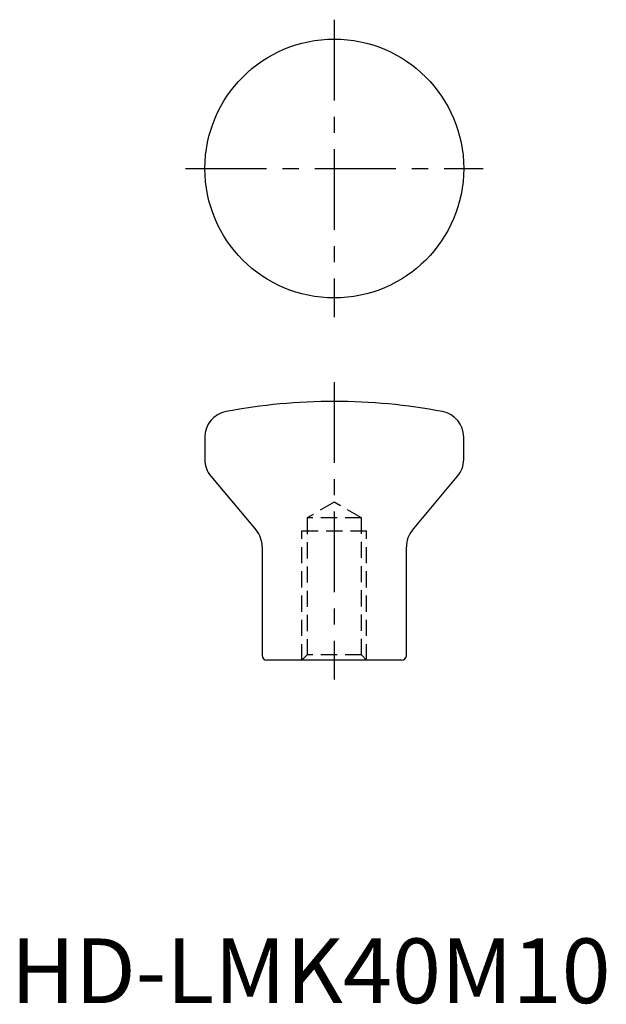
# Model space of a CAD drawing. Extents: x 1 to 92, y 0 to 152.
import ezdxf

# ---------------------------------------------------------------- set-up
doc = ezdxf.new("R2010")
doc.units = 0
doc.header["$LTSCALE"] = 10
doc.linetypes.add('CENTER', pattern=[2, 1.25, -0.25, 0.25, -0.25])
doc.linetypes.add('HIDDEN', pattern=[0.375, 0.25, -0.125])
doc.layers.get('0').update_dxf_attribs({"linetype": 'CONTINUOUS'})
doc.layers.add('1', color=1, linetype='CENTER')
doc.layers.add('2', color=2, linetype='HIDDEN')
doc.styles.add('STANDARD1', font='txt')

msp = doc.modelspace()

# ---------------------------------------------------------------- linework, layer by layer
for p, q in [((30, 87.5), (30, 84)), ((70, 84), (70, 87.5)), ((30.94, 81.43), (37.91, 73.12)), ((62.09, 73.12), (69.06, 81.43)), ((38.85, 70.54), (38.85, 53.75)), ((61.15, 53.75), (61.15, 70.54)), ((60.4, 53), (39.6, 53))]:
    msp.add_line(p, q)
msp.add_circle((50, 129), 20)
for centre, radius, start, end in [((50, 3), 90, 79.2778, 100.7222), ((34, 87.5), 4, 100.7222, 180), ((66, 87.5), 4, 0, 79.2778), ((34, 84), 4, 180, 220), ((66, 84), 4, 320, 0), ((34.85, 70.54), 4, 0, 40), ((65.15, 70.54), 4, 140, 180), ((39.6, 53.75), 0.75, 180, 270), ((60.4, 53.75), 0.75, 270, 0)]:
    msp.add_arc(centre, radius, start, end)
at = {"layer": '1'}
for p, q in [((50, 152), (50, 106)), ((27, 129), (73, 129)), ((50, 96), (50, 50))]:
    msp.add_line(p, q, dxfattribs=at)
at = {"layer": '2'}
for p, q in [((50, 77.42), (45.81, 75)), ((54.19, 75), (50, 77.42)), ((45.81, 75), (45.81, 53.81)), ((54.19, 75), (45.81, 75)), ((54.19, 53.81), (54.19, 75)), ((45, 73), (55, 73)), ((45, 53), (45, 73)), ((55, 53), (55, 73)), ((45.81, 53.81), (45, 53)), ((54.19, 53.81), (45.81, 53.81)), ((55, 53), (54.19, 53.81))]:
    msp.add_line(p, q, dxfattribs=at)

# ---------------------------------------------------------------- texts
at = {"color": 3, "style": 'STANDARD1'}
msp.add_text('HD-LMK40M10', height=10, dxfattribs=at).set_placement((0, 0))

doc.saveas('drawing.dxf')
